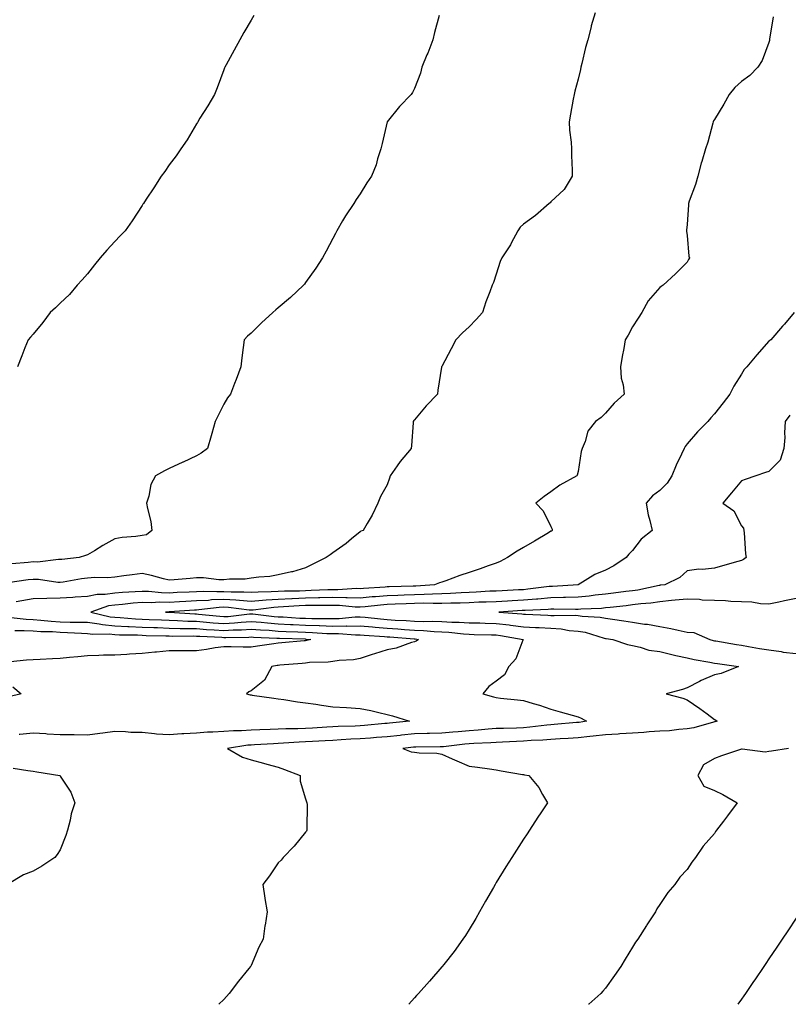
# Model space of a CAD drawing. Units: inches. Extents: x 1031843 to 1034483, y 7319018 to 7321658.
# Drawn here: x 1033923 to 1034205, y 7319018 to 7319379 of the extents above; entities that cross this region are included whole.
import ezdxf

# ---------------------------------------------------------------- set-up
doc = ezdxf.new("R2010")
doc.units = ezdxf.units.IN
doc.header["$MEASUREMENT"] = 0
doc.layers.add('Contour_10317319', color=7, linetype='Continuous', true_color=0x1c864b)

msp = doc.modelspace()

# ---------------------------------------------------------------- linework, layer by layer
at = {"layer": 'Contour_10317319'}
for points in [[(1034134.3, 7319381.92, 3174), (1034132.87, 7319377.1, 3174), (1034132.8, 7319376.67, 3174), (1034131.64, 7319371.92, 3174), (1034130.8, 7319369.16, 3174), (1034129.44, 7319363.31, 3174), (1034129.07, 7319361.92, 3174), (1034128.93, 7319361.05, 3174), (1034128.05, 7319357.54, 3174), (1034126.8, 7319353.17, 3174), (1034126.6, 7319351.92, 3174), (1034126.27, 7319350.14, 3174), (1034125.24, 7319344.73, 3174), (1034124.73, 7319341.92, 3174), (1034124.89, 7319338.75, 3174), (1034125.53, 7319334.45, 3174), (1034125.65, 7319331.92, 3174), (1034125.65, 7319329.51, 3174), (1034125.82, 7319324.14, 3174), (1034125.82, 7319321.92, 3174), (1034122.91, 7319317.05, 3174), (1034118.05, 7319312.5, 3174), (1034117.76, 7319312.2, 3174), (1034117.46, 7319311.92, 3174), (1034112.42, 7319307.55, 3174), (1034108.05, 7319304.36, 3174), (1034106.8, 7319303.17, 3174), (1034105.94, 7319301.92, 3174), (1034103.48, 7319297.34, 3174), (1034103.19, 7319296.78, 3174), (1034100.06, 7319291.92, 3174), (1034099.42, 7319290.56, 3174), (1034098.05, 7319285.97, 3174), (1034097.03, 7319282.93, 3174), (1034096.47, 7319281.92, 3174), (1034095.61, 7319279.47, 3174), (1034094.16, 7319275.81, 3174), (1034092.95, 7319271.92, 3174), (1034090.63, 7319269.34, 3174), (1034088.05, 7319266.64, 3174), (1034085.59, 7319264.37, 3174), (1034083.17, 7319261.92, 3174), (1034081.47, 7319258.5, 3174), (1034078.05, 7319252.11, 3174), (1034077.99, 7319251.99, 3174), (1034077.93, 7319251.92, 3174), (1034077.91, 7319251.79, 3174), (1034076.6, 7319243.36, 3174), (1034076.41, 7319241.92, 3174), (1034072.27, 7319237.7, 3174), (1034068.05, 7319232.53, 3174), (1034067.76, 7319232.2, 3174), (1034067.56, 7319231.92, 3174), (1034067.5, 7319231.37, 3174), (1034066.9, 7319223.08, 3174), (1034066.76, 7319221.92, 3174), (1034062.82, 7319217.16, 3174), (1034061.7, 7319215.57, 3174), (1034059.07, 7319211.92, 3174), (1034058.87, 7319211.1, 3174), (1034058.05, 7319208.69, 3174), (1034055.55, 7319204.41, 3174), (1034054.51, 7319201.92, 3174), (1034052.44, 7319197.53, 3174), (1034050.61, 7319194.48, 3174), (1034049.16, 7319191.92, 3174), (1034048.32, 7319191.66, 3174), (1034048.05, 7319191.44, 3174), (1034044.91, 7319188.78, 3174), (1034042.91, 7319187.06, 3174), (1034038.05, 7319183.64, 3174), (1034037.07, 7319182.91, 3174), (1034035.65, 7319181.92, 3174), (1034030.53, 7319179.43, 3174), (1034028.05, 7319178.14, 3174), (1034023.21, 7319176.76, 3174), (1034022.84, 7319176.71, 3174), (1034018.05, 7319175.63, 3174), (1034014.94, 7319175.02, 3174), (1034010.9, 7319174.78, 3174), (1034008.05, 7319174.34, 3174), (1034005.92, 7319174.05, 3174), (1034000.12, 7319174, 3174), (1033998.05, 7319173.78, 3174), (1033996.21, 7319173.76, 3174), (1033990.63, 7319174.5, 3174), (1033988.05, 7319174.48, 3174), (1033985.65, 7319174.32, 3174), (1033979.87, 7319173.74, 3174), (1033978.05, 7319173.6, 3174), (1033975.88, 7319174.1, 3174), (1033971.53, 7319175.4, 3174), (1033968.05, 7319176.05, 3174), (1033964.38, 7319175.6, 3174), (1033961.35, 7319175.21, 3174), (1033958.05, 7319174.81, 3174), (1033955.45, 7319174.52, 3174), (1033950.75, 7319174.61, 3174), (1033948.05, 7319174.38, 3174), (1033945.88, 7319174.09, 3174), (1033939.07, 7319172.93, 3174), (1033938.05, 7319172.79, 3174), (1033937.17, 7319172.81, 3174), (1033930.04, 7319173.91, 3174), (1033928.05, 7319173.94, 3174), (1033926.23, 7319173.74, 3174), (1033918.77, 7319172.64, 3174)], [(1034077.07, 7319380.95, 3173), (1034075.34, 7319374.63, 3173), (1034074.75, 7319371.92, 3173), (1034072.87, 7319367.1, 3173), (1034072.58, 7319366.45, 3173), (1034070.67, 7319361.92, 3173), (1034070.24, 7319359.73, 3173), (1034068.05, 7319354.11, 3173), (1034067.35, 7319352.63, 3173), (1034066.78, 7319351.92, 3173), (1034062.46, 7319347.5, 3173), (1034058.05, 7319341.92, 3173), (1034056.12, 7319333.86, 3173), (1034055.63, 7319331.92, 3173), (1034054.48, 7319328.34, 3173), (1034053.91, 7319326.05, 3173), (1034052.23, 7319321.92, 3173), (1034050.53, 7319319.44, 3173), (1034048.05, 7319315.5, 3173), (1034046.66, 7319313.32, 3173), (1034045.73, 7319311.92, 3173), (1034042.66, 7319307.32, 3173), (1034041.64, 7319305.52, 3173), (1034039.53, 7319301.92, 3173), (1034039.03, 7319300.94, 3173), (1034038.05, 7319299.04, 3173), (1034035.59, 7319294.39, 3173), (1034034.26, 7319291.92, 3173), (1034031.8, 7319288.18, 3173), (1034028.05, 7319282.92, 3173), (1034027.62, 7319282.34, 3173), (1034027.29, 7319281.92, 3173), (1034022.54, 7319277.43, 3173), (1034018.05, 7319273.55, 3173), (1034017.15, 7319272.81, 3173), (1034015.98, 7319271.92, 3173), (1034011.88, 7319268.09, 3173), (1034008.05, 7319264.31, 3173), (1034006.8, 7319263.17, 3173), (1034005.49, 7319261.92, 3173), (1034005.2, 7319259.07, 3173), (1034004.67, 7319255.29, 3173), (1034004.34, 7319251.92, 3173), (1034002.62, 7319247.34, 3173), (1034002.01, 7319245.89, 3173), (1034000.45, 7319241.92, 3173), (1033999.36, 7319240.61, 3173), (1033998.05, 7319238.27, 3173), (1033995.92, 7319234.05, 3173), (1033994.85, 7319231.92, 3173), (1033993.62, 7319227.49, 3173), (1033993.38, 7319226.59, 3173), (1033992.03, 7319221.92, 3173), (1033989.75, 7319220.21, 3173), (1033988.05, 7319219.26, 3173), (1033983.13, 7319217, 3173), (1033983.01, 7319216.95, 3173), (1033978.05, 7319214.6, 3173), (1033976.23, 7319213.74, 3173), (1033973.03, 7319211.92, 3173), (1033971.21, 7319208.76, 3173), (1033970.55, 7319204.43, 3173), (1033969.73, 7319201.92, 3173), (1033970.04, 7319199.92, 3173), (1033971.25, 7319195.13, 3173), (1033971.68, 7319191.92, 3173), (1033969.67, 7319190.29, 3173), (1033968.05, 7319190.04, 3173), (1033965.82, 7319189.69, 3173), (1033960.69, 7319189.27, 3173), (1033958.05, 7319188.78, 3173), (1033953.62, 7319186.35, 3173), (1033950.57, 7319184.43, 3173), (1033948.05, 7319182.91, 3173), (1033947.27, 7319182.7, 3173), (1033945, 7319181.92, 3173), (1033938.67, 7319181.3, 3173), (1033938.05, 7319181.21, 3173), (1033937.35, 7319181.22, 3173), (1033929.65, 7319180.31, 3173), (1033928.05, 7319180.34, 3173), (1033926.27, 7319180.14, 3173), (1033920.32, 7319179.66, 3173)], [(1034009.03, 7319380.95, 3172), (1034008.05, 7319379.21, 3172), (1034005.37, 7319374.6, 3172), (1034003.97, 7319371.92, 3172), (1034001.84, 7319368.12, 3172), (1033998.97, 7319362.83, 3172), (1033998.46, 7319361.92, 3172), (1033998.34, 7319361.63, 3172), (1033998.05, 7319360.9, 3172), (1033995.63, 7319354.34, 3172), (1033994.65, 7319351.92, 3172), (1033992.23, 7319347.74, 3172), (1033989.28, 7319343.16, 3172), (1033988.52, 7319341.92, 3172), (1033988.34, 7319341.62, 3172), (1033988.05, 7319341.1, 3172), (1033984.65, 7319335.31, 3172), (1033982.27, 7319331.92, 3172), (1033980.53, 7319329.44, 3172), (1033978.05, 7319326.05, 3172), (1033976.37, 7319323.6, 3172), (1033975.1, 7319321.92, 3172), (1033972.33, 7319317.64, 3172), (1033969.55, 7319313.43, 3172), (1033968.58, 7319311.92, 3172), (1033968.34, 7319311.62, 3172), (1033968.05, 7319311.21, 3172), (1033964.38, 7319305.59, 3172), (1033961.82, 7319301.92, 3172), (1033959.96, 7319300, 3172), (1033958.05, 7319297.94, 3172), (1033955.16, 7319294.81, 3172), (1033952.62, 7319291.92, 3172), (1033950.61, 7319289.37, 3172), (1033948.05, 7319286.12, 3172), (1033946.08, 7319283.88, 3172), (1033944.28, 7319281.92, 3172), (1033941.43, 7319278.54, 3172), (1033938.05, 7319275.26, 3172), (1033936.33, 7319273.64, 3172), (1033934.34, 7319271.92, 3172), (1033931.7, 7319268.26, 3172), (1033928.05, 7319263.99, 3172), (1033927.09, 7319262.88, 3172), (1033926.23, 7319261.92, 3172), (1033925.06, 7319258.94, 3172), (1033923.97, 7319256, 3172), (1033922.35, 7319251.92, 3172)], [(1034199.59, 7319380.38, 3175), (1034198.32, 7319372.2, 3175), (1034198.28, 7319371.92, 3175), (1034198.26, 7319371.71, 3175), (1034198.05, 7319370.95, 3175), (1034195.65, 7319364.33, 3175), (1034193.99, 7319361.92, 3175), (1034191.06, 7319358.92, 3175), (1034188.05, 7319356.62, 3175), (1034185.57, 7319354.41, 3175), (1034183.5, 7319351.92, 3175), (1034181.59, 7319348.39, 3175), (1034178.05, 7319342.69, 3175), (1034177.76, 7319342.21, 3175), (1034177.62, 7319341.92, 3175), (1034177.44, 7319341.32, 3175), (1034175.61, 7319334.36, 3175), (1034174.85, 7319331.92, 3175), (1034173.4, 7319327.27, 3175), (1034173.21, 7319326.75, 3175), (1034171.94, 7319321.92, 3175), (1034171.12, 7319318.86, 3175), (1034168.87, 7319312.74, 3175), (1034168.62, 7319311.92, 3175), (1034168.54, 7319311.42, 3175), (1034168.05, 7319304.21, 3175), (1034167.89, 7319302.07, 3175), (1034167.82, 7319301.92, 3175), (1034167.82, 7319301.69, 3175), (1034168.05, 7319300.12, 3175), (1034168.75, 7319292.61, 3175), (1034168.91, 7319291.92, 3175), (1034168.62, 7319291.35, 3175), (1034168.05, 7319290.37, 3175), (1034163.85, 7319286.12, 3175), (1034159.28, 7319281.92, 3175), (1034158.54, 7319281.44, 3175), (1034158.05, 7319281.07, 3175), (1034153.73, 7319276.23, 3175), (1034151.41, 7319271.92, 3175), (1034150.1, 7319269.86, 3175), (1034148.05, 7319266.64, 3175), (1034146.41, 7319263.57, 3175), (1034145.35, 7319261.92, 3175), (1034144.79, 7319258.66, 3175), (1034144.18, 7319255.79, 3175), (1034143.56, 7319251.92, 3175), (1034143.91, 7319247.78, 3175), (1034144.59, 7319245.39, 3175), (1034145.02, 7319241.92, 3175), (1034141.31, 7319238.65, 3175), (1034138.05, 7319234.95, 3175), (1034136.57, 7319233.39, 3175), (1034134.44, 7319231.92, 3175), (1034131.64, 7319228.33, 3175), (1034130.71, 7319224.58, 3175), (1034129.59, 7319221.92, 3175), (1034129.14, 7319220.83, 3175), (1034128.05, 7319213.53, 3175), (1034127.72, 7319212.24, 3175), (1034127.58, 7319211.92, 3175), (1034121.41, 7319208.57, 3175), (1034118.05, 7319206.08, 3175), (1034115.65, 7319204.32, 3175), (1034112.58, 7319201.92, 3175), (1034115.22, 7319199.09, 3175), (1034118.05, 7319193.3, 3175), (1034118.48, 7319192.36, 3175), (1034118.6, 7319191.92, 3175), (1034118.26, 7319191.7, 3175), (1034118.05, 7319191.59, 3175), (1034117.23, 7319191.09, 3175), (1034112.01, 7319187.96, 3175), (1034108.05, 7319185.59, 3175), (1034105.65, 7319184.32, 3175), (1034102.15, 7319181.92, 3175), (1034099.51, 7319180.46, 3175), (1034098.05, 7319179.94, 3175), (1034095.02, 7319178.88, 3175), (1034092.15, 7319177.81, 3175), (1034088.05, 7319176.5, 3175), (1034084.63, 7319175.34, 3175), (1034079.55, 7319173.43, 3175), (1034078.05, 7319172.89, 3175), (1034077.25, 7319172.72, 3175), (1034075.41, 7319171.92, 3175), (1034068.5, 7319171.46, 3175), (1034068.05, 7319171.46, 3175), (1034067.56, 7319171.44, 3175), (1034058.75, 7319171.21, 3175), (1034058.05, 7319171.19, 3175), (1034057.25, 7319171.12, 3175), (1034049.34, 7319170.63, 3175), (1034048.05, 7319170.51, 3175), (1034046.68, 7319170.55, 3175), (1034039.83, 7319170.14, 3175), (1034038.05, 7319170.17, 3175), (1034036.27, 7319170.13, 3175), (1034030.16, 7319169.82, 3175), (1034028.05, 7319169.77, 3175), (1034025.8, 7319169.68, 3175), (1034020.37, 7319169.6, 3175), (1034018.05, 7319169.5, 3175), (1034015.45, 7319169.33, 3175), (1034010.69, 7319169.29, 3175), (1034008.05, 7319169.09, 3175), (1034005.41, 7319169.28, 3175), (1034000.71, 7319169.27, 3175), (1033998.05, 7319169.43, 3175), (1033995.45, 7319169.32, 3175), (1033990.49, 7319169.48, 3175), (1033988.05, 7319169.36, 3175), (1033985.35, 7319169.22, 3175), (1033980.88, 7319169.09, 3175), (1033978.05, 7319168.94, 3175), (1033975.14, 7319169, 3175), (1033970.47, 7319169.49, 3175), (1033968.05, 7319169.55, 3175), (1033965.47, 7319169.34, 3175), (1033960.88, 7319169.09, 3175), (1033958.05, 7319168.85, 3175), (1033954.48, 7319168.34, 3175), (1033951.6, 7319168.37, 3175), (1033948.05, 7319167.64, 3175), (1033943.5, 7319167.38, 3175), (1033942.7, 7319167.28, 3175), (1033938.05, 7319167.04, 3175), (1033933.05, 7319166.92, 3175), (1033928.05, 7319166.75, 3175), (1033923.93, 7319166.05, 3175), (1033921.82, 7319165.69, 3175)], [(1034207.35, 7319271.92, 3176), (1034203.75, 7319267.62, 3176), (1034203.11, 7319266.86, 3176), (1034198.73, 7319261.92, 3176), (1034198.36, 7319261.62, 3176), (1034198.05, 7319261.32, 3176), (1034193.6, 7319256.38, 3176), (1034189.94, 7319251.92, 3176), (1034189.03, 7319250.94, 3176), (1034188.05, 7319249.29, 3176), (1034185.16, 7319244.81, 3176), (1034183.73, 7319241.92, 3176), (1034181.29, 7319238.68, 3176), (1034178.05, 7319234.65, 3176), (1034176.72, 7319233.26, 3176), (1034175.63, 7319231.92, 3176), (1034171.86, 7319228.12, 3176), (1034168.05, 7319223.66, 3176), (1034167.29, 7319222.69, 3176), (1034166.94, 7319221.92, 3176), (1034166.02, 7319219.88, 3176), (1034164.09, 7319215.89, 3176), (1034162.42, 7319211.92, 3176), (1034160.71, 7319209.25, 3176), (1034158.05, 7319206.59, 3176), (1034155.41, 7319204.55, 3176), (1034153.07, 7319201.92, 3176), (1034153.73, 7319197.6, 3176), (1034154.42, 7319195.55, 3176), (1034155.2, 7319191.92, 3176), (1034151.25, 7319188.71, 3176), (1034148.05, 7319184.6, 3176), (1034146.72, 7319183.25, 3176), (1034145.71, 7319181.92, 3176), (1034141.12, 7319178.86, 3176), (1034138.05, 7319177.34, 3176), (1034134.2, 7319175.77, 3176), (1034128.07, 7319171.92, 3176), (1034128.05, 7319171.92, 3176), (1034118.62, 7319171.36, 3176), (1034118.05, 7319171.35, 3176), (1034117.42, 7319171.3, 3176), (1034109.67, 7319170.3, 3176), (1034108.05, 7319170.17, 3176), (1034106.19, 7319170.07, 3176), (1034100.18, 7319169.79, 3176), (1034098.05, 7319169.67, 3176), (1034095.69, 7319169.57, 3176), (1034090.71, 7319169.26, 3176), (1034088.05, 7319169.15, 3176), (1034085.16, 7319169.02, 3176), (1034081.25, 7319168.73, 3176), (1034078.05, 7319168.59, 3176), (1034074.67, 7319168.54, 3176), (1034071.62, 7319168.34, 3176), (1034068.05, 7319168.29, 3176), (1034064.28, 7319168.15, 3176), (1034061.88, 7319168.09, 3176), (1034058.05, 7319167.94, 3176), (1034053.69, 7319167.57, 3176), (1034052.48, 7319167.5, 3176), (1034048.05, 7319167.1, 3176), (1034043.34, 7319167.22, 3176), (1034042.78, 7319167.18, 3176), (1034038.05, 7319167.29, 3176), (1034033.3, 7319167.18, 3176), (1034032.82, 7319167.15, 3176), (1034028.05, 7319167.05, 3176), (1034023.13, 7319166.85, 3176), (1034022.97, 7319166.84, 3176), (1034018.05, 7319166.62, 3176), (1034013.64, 7319166.33, 3176), (1034012.29, 7319166.15, 3176), (1034008.05, 7319165.84, 3176), (1034003.83, 7319166.14, 3176), (1034002.44, 7319166.32, 3176), (1033998.05, 7319166.59, 3176), (1033993.58, 7319166.4, 3176), (1033992.39, 7319166.25, 3176), (1033988.05, 7319166.03, 3176), (1033984.14, 7319165.84, 3176), (1033981.8, 7319165.67, 3176), (1033978.05, 7319165.47, 3176), (1033974.44, 7319165.54, 3176), (1033971.49, 7319165.36, 3176), (1033968.05, 7319165.45, 3176), (1033964.79, 7319165.19, 3176), (1033960.88, 7319164.76, 3176), (1033958.05, 7319164.52, 3176), (1033955.78, 7319164.19, 3176), (1033949.24, 7319161.92, 3176), (1033956.33, 7319160.21, 3176), (1033958.05, 7319160.03, 3176), (1033960.04, 7319159.94, 3176), (1033965.63, 7319159.49, 3176), (1033968.05, 7319159.38, 3176), (1033970.69, 7319159.28, 3176), (1033975.2, 7319159.07, 3176), (1033978.05, 7319158.97, 3176), (1033981.1, 7319158.88, 3176), (1033984.79, 7319158.66, 3176), (1033988.05, 7319158.58, 3176), (1033991.68, 7319158.29, 3176), (1033994.14, 7319158.02, 3176), (1033998.05, 7319157.73, 3176), (1034002, 7319157.97, 3176), (1034004.38, 7319158.25, 3176), (1034008.05, 7319158.5, 3176), (1034011.78, 7319158.2, 3176), (1034014.07, 7319157.94, 3176), (1034018.05, 7319157.63, 3176), (1034022.56, 7319157.41, 3176), (1034023.48, 7319157.35, 3176), (1034028.05, 7319157.13, 3176), (1034032.99, 7319156.97, 3176), (1034033.11, 7319156.97, 3176), (1034038.05, 7319156.79, 3176), (1034042.97, 7319156.84, 3176), (1034043.15, 7319156.82, 3176), (1034048.05, 7319156.88, 3176), (1034052.6, 7319156.48, 3176), (1034053.56, 7319156.42, 3176), (1034058.05, 7319156.04, 3176), (1034061.92, 7319155.79, 3176), (1034064.38, 7319155.59, 3176), (1034068.05, 7319155.35, 3176), (1034071.35, 7319155.23, 3176), (1034075.18, 7319154.79, 3176), (1034078.05, 7319154.67, 3176), (1034080.65, 7319154.52, 3176), (1034086.04, 7319153.94, 3176), (1034088.05, 7319153.82, 3176), (1034089.91, 7319153.77, 3176), (1034096.33, 7319153.63, 3176), (1034098.05, 7319153.59, 3176), (1034099.53, 7319153.41, 3176), (1034107.89, 7319151.92, 3176), (1034107.72, 7319151.59, 3176), (1034105.24, 7319144.74, 3176), (1034102.58, 7319141.92, 3176), (1034101.06, 7319138.91, 3176), (1034098.05, 7319136.54, 3176), (1034095.34, 7319134.63, 3176), (1034093.05, 7319131.92, 3176), (1034097, 7319130.88, 3176), (1034098.05, 7319130.54, 3176), (1034099.57, 7319130.4, 3176), (1034105.82, 7319129.69, 3176), (1034108.05, 7319129.49, 3176), (1034111.59, 7319128.38, 3176), (1034113.89, 7319127.76, 3176), (1034118.05, 7319126.27, 3176), (1034121.47, 7319125.33, 3176), (1034125.86, 7319124.11, 3176), (1034128.05, 7319123.51, 3176), (1034129.16, 7319123.04, 3176), (1034131.14, 7319121.92, 3176), (1034128.5, 7319121.47, 3176), (1034128.05, 7319121.41, 3176), (1034127.5, 7319121.37, 3176), (1034119.3, 7319120.66, 3176), (1034118.05, 7319120.58, 3176), (1034116.59, 7319120.46, 3176), (1034110.32, 7319119.65, 3176), (1034108.05, 7319119.48, 3176), (1034105.51, 7319119.39, 3176), (1034100.69, 7319119.28, 3176), (1034098.05, 7319119.19, 3176), (1034095.08, 7319118.96, 3176), (1034091.41, 7319118.56, 3176), (1034088.05, 7319118.32, 3176), (1034084.1, 7319117.98, 3176), (1034082.11, 7319117.86, 3176), (1034078.05, 7319117.49, 3176), (1034073.52, 7319117.39, 3176), (1034072.62, 7319117.35, 3176), (1034068.05, 7319117.25, 3176), (1034063.23, 7319116.74, 3176), (1034062.82, 7319116.69, 3176), (1034058.05, 7319116.18, 3176), (1034054.1, 7319115.87, 3176), (1034051.84, 7319115.71, 3176), (1034048.05, 7319115.41, 3176), (1034044.71, 7319115.26, 3176), (1034041.16, 7319115.03, 3176), (1034038.05, 7319114.87, 3176), (1034035.26, 7319114.72, 3176), (1034030.61, 7319114.47, 3176), (1034028.05, 7319114.33, 3176), (1034025.73, 7319114.24, 3176), (1034019.92, 7319113.8, 3176), (1034018.05, 7319113.72, 3176), (1034016.33, 7319113.64, 3176), (1034009.34, 7319113.22, 3176), (1034008.05, 7319113.16, 3176), (1034006.9, 7319113.08, 3176), (1033999.36, 7319111.92, 3176), (1034004.87, 7319108.75, 3176), (1034008.05, 7319107.67, 3176), (1034012.64, 7319106.52, 3176), (1034013.79, 7319106.18, 3176), (1034018.05, 7319105.03, 3176), (1034020.35, 7319104.22, 3176), (1034026.02, 7319101.92, 3176), (1034026.06, 7319099.93, 3176), (1034028.05, 7319093.45, 3176), (1034028.44, 7319092.31, 3176), (1034028.56, 7319091.92, 3176), (1034028.58, 7319091.39, 3176), (1034028.5, 7319082.37, 3176), (1034028.52, 7319081.92, 3176), (1034028.36, 7319081.6, 3176), (1034028.05, 7319081.14, 3176), (1034023.89, 7319076.08, 3176), (1034019.89, 7319071.92, 3176), (1034019.05, 7319070.92, 3176), (1034018.05, 7319069.91, 3176), (1034014.77, 7319065.19, 3176), (1034012.35, 7319061.92, 3176), (1034013.13, 7319057, 3176), (1034013.15, 7319056.82, 3176), (1034013.93, 7319051.92, 3176), (1034013.19, 7319047.05, 3176), (1034013.13, 7319046.84, 3176), (1034012.48, 7319041.92, 3176), (1034010.96, 7319039.01, 3176), (1034008.05, 7319032.28, 3176), (1034007.93, 7319032.03, 3176), (1034007.89, 7319031.92, 3176), (1034007.29, 7319031.16, 3176), (1034003.5, 7319026.47, 3176), (1034000.04, 7319021.92, 3176), (1033999.09, 7319020.89, 3176), (1033998.05, 7319019.81, 3176), (1033996.24, 7319018, 3176)], [(1034205.71, 7319234.26, 3177), (1034204.1, 7319231.92, 3177), (1034203.79, 7319227.67, 3177), (1034203.97, 7319226.01, 3177), (1034203.54, 7319221.92, 3177), (1034202.23, 7319217.73, 3177), (1034198.05, 7319213.58, 3177), (1034196.8, 7319213.17, 3177), (1034193.23, 7319211.92, 3177), (1034189.4, 7319210.58, 3177), (1034188.05, 7319210.06, 3177), (1034184.3, 7319205.67, 3177), (1034181.16, 7319201.92, 3177), (1034185.26, 7319199.12, 3177), (1034188.05, 7319193.62, 3177), (1034188.81, 7319192.69, 3177), (1034188.89, 7319191.92, 3177), (1034188.99, 7319190.98, 3177), (1034189.48, 7319183.35, 3177), (1034189.67, 7319181.92, 3177), (1034188.71, 7319181.26, 3177), (1034188.05, 7319180.93, 3177), (1034186.64, 7319180.52, 3177), (1034181, 7319178.97, 3177), (1034178.05, 7319178.06, 3177), (1034173.73, 7319177.61, 3177), (1034172.31, 7319177.66, 3177), (1034168.05, 7319177.07, 3177), (1034165.35, 7319174.62, 3177), (1034159.89, 7319171.92, 3177), (1034158.21, 7319171.77, 3177), (1034158.05, 7319171.75, 3177), (1034157.85, 7319171.72, 3177), (1034149.96, 7319170.01, 3177), (1034148.05, 7319169.75, 3177), (1034145.59, 7319169.46, 3177), (1034141.08, 7319168.9, 3177), (1034138.05, 7319168.55, 3177), (1034134.26, 7319168.14, 3177), (1034132.17, 7319167.8, 3177), (1034128.05, 7319167.39, 3177), (1034123.42, 7319167.29, 3177), (1034122.72, 7319167.25, 3177), (1034118.05, 7319167.15, 3177), (1034113.23, 7319166.73, 3177), (1034112.85, 7319166.72, 3177), (1034108.05, 7319166.34, 3177), (1034103.87, 7319166.1, 3177), (1034102.13, 7319165.99, 3177), (1034098.05, 7319165.76, 3177), (1034094.36, 7319165.6, 3177), (1034091.66, 7319165.54, 3177), (1034088.05, 7319165.39, 3177), (1034084.73, 7319165.25, 3177), (1034081.35, 7319165.22, 3177), (1034078.05, 7319165.09, 3177), (1034074.92, 7319165.04, 3177), (1034071.29, 7319165.17, 3177), (1034068.05, 7319165.12, 3177), (1034064.96, 7319165.01, 3177), (1034060.94, 7319164.81, 3177), (1034058.05, 7319164.7, 3177), (1034055.49, 7319164.48, 3177), (1034049.98, 7319163.86, 3177), (1034048.05, 7319163.69, 3177), (1034046.23, 7319163.74, 3177), (1034040.47, 7319164.34, 3177), (1034038.05, 7319164.4, 3177), (1034035.63, 7319164.34, 3177), (1034030.51, 7319164.39, 3177), (1034028.05, 7319164.34, 3177), (1034025.73, 7319164.24, 3177), (1034019.94, 7319163.82, 3177), (1034018.05, 7319163.73, 3177), (1034016.35, 7319163.62, 3177), (1034008.77, 7319162.64, 3177), (1034008.05, 7319162.59, 3177), (1034007.33, 7319162.64, 3177), (1033999.77, 7319163.64, 3177), (1033998.05, 7319163.75, 3177), (1033996.29, 7319163.67, 3177), (1033988.87, 7319162.75, 3177), (1033988.05, 7319162.7, 3177), (1033987.31, 7319162.66, 3177), (1033978.13, 7319162, 3177), (1033978.05, 7319161.99, 3177), (1033977.97, 7319162, 3177), (1033976.7, 7319161.92, 3177), (1033977.99, 7319161.86, 3177), (1033978.05, 7319161.86, 3177), (1033978.11, 7319161.86, 3177), (1033987.42, 7319161.3, 3177), (1033988.05, 7319161.29, 3177), (1033988.73, 7319161.23, 3177), (1033996.53, 7319160.39, 3177), (1033998.05, 7319160.28, 3177), (1033999.59, 7319160.38, 3177), (1034007.42, 7319161.3, 3177), (1034008.05, 7319161.33, 3177), (1034008.69, 7319161.29, 3177), (1034016.51, 7319160.38, 3177), (1034018.05, 7319160.26, 3177), (1034019.79, 7319160.18, 3177), (1034025.9, 7319159.77, 3177), (1034028.05, 7319159.67, 3177), (1034030.37, 7319159.59, 3177), (1034035.76, 7319159.63, 3177), (1034038.05, 7319159.55, 3177), (1034040.39, 7319159.58, 3177), (1034046.31, 7319160.18, 3177), (1034048.05, 7319160.2, 3177), (1034049.94, 7319160.03, 3177), (1034055.55, 7319159.42, 3177), (1034058.05, 7319159.21, 3177), (1034060.94, 7319159.02, 3177), (1034064.96, 7319158.82, 3177), (1034068.05, 7319158.62, 3177), (1034071.47, 7319158.5, 3177), (1034074.75, 7319158.62, 3177), (1034078.05, 7319158.48, 3177), (1034081.68, 7319158.28, 3177), (1034084.4, 7319158.26, 3177), (1034088.05, 7319158.03, 3177), (1034092.03, 7319157.94, 3177), (1034094.01, 7319157.89, 3177), (1034098.05, 7319157.79, 3177), (1034102.74, 7319157.22, 3177), (1034103.3, 7319157.18, 3177), (1034108.05, 7319156.55, 3177), (1034112.46, 7319156.33, 3177), (1034113.71, 7319156.26, 3177), (1034118.05, 7319156.04, 3177), (1034121.88, 7319155.75, 3177), (1034124.73, 7319155.24, 3177), (1034128.05, 7319154.94, 3177), (1034130.65, 7319154.52, 3177), (1034137.58, 7319152.39, 3177), (1034138.05, 7319152.3, 3177), (1034138.38, 7319152.25, 3177), (1034140.78, 7319151.92, 3177), (1034146.16, 7319150.03, 3177), (1034148.05, 7319149.63, 3177), (1034150.86, 7319149.1, 3177), (1034154.05, 7319147.92, 3177), (1034158.05, 7319147.44, 3177), (1034162.46, 7319146.32, 3177), (1034163.91, 7319146.06, 3177), (1034168.05, 7319145.12, 3177), (1034170.61, 7319144.49, 3177), (1034176.37, 7319143.59, 3177), (1034178.05, 7319143.23, 3177), (1034179.18, 7319143.05, 3177), (1034186.9, 7319141.92, 3177), (1034180.57, 7319139.4, 3177), (1034178.05, 7319138.88, 3177), (1034173.17, 7319136.81, 3177), (1034172.66, 7319136.52, 3177), (1034168.05, 7319134.15, 3177), (1034166.41, 7319133.57, 3177), (1034160.41, 7319131.92, 3177), (1034166.45, 7319130.31, 3177), (1034168.05, 7319129.76, 3177), (1034172.76, 7319126.62, 3177), (1034175.39, 7319124.58, 3177), (1034178.05, 7319122.55, 3177), (1034178.52, 7319122.39, 3177), (1034179.07, 7319121.92, 3177), (1034178.28, 7319121.69, 3177), (1034178.05, 7319121.65, 3177), (1034177.72, 7319121.58, 3177), (1034170.57, 7319119.41, 3177), (1034168.05, 7319119.04, 3177), (1034165.02, 7319118.89, 3177), (1034161.55, 7319118.41, 3177), (1034158.05, 7319118.27, 3177), (1034154.12, 7319117.98, 3177), (1034152.17, 7319117.81, 3177), (1034148.05, 7319117.52, 3177), (1034143.36, 7319117.23, 3177), (1034142.78, 7319117.19, 3177), (1034138.05, 7319116.91, 3177), (1034133.62, 7319116.35, 3177), (1034132.41, 7319116.27, 3177), (1034128.05, 7319115.78, 3177), (1034124.46, 7319115.52, 3177), (1034121.51, 7319115.37, 3177), (1034118.05, 7319115.14, 3177), (1034115.08, 7319114.89, 3177), (1034110.88, 7319114.76, 3177), (1034108.05, 7319114.54, 3177), (1034105.51, 7319114.45, 3177), (1034100.32, 7319114.18, 3177), (1034098.05, 7319114.1, 3177), (1034096.04, 7319113.94, 3177), (1034089.83, 7319113.69, 3177), (1034088.05, 7319113.56, 3177), (1034086.55, 7319113.43, 3177), (1034078.66, 7319112.53, 3177), (1034078.05, 7319112.47, 3177), (1034077.5, 7319112.46, 3177), (1034068.54, 7319112.4, 3177), (1034068.05, 7319112.39, 3177), (1034067.62, 7319112.34, 3177), (1034063.77, 7319111.92, 3177), (1034066.84, 7319110.71, 3177), (1034068.05, 7319110.49, 3177), (1034069.71, 7319110.26, 3177), (1034076.25, 7319110.12, 3177), (1034078.05, 7319109.79, 3177), (1034081.88, 7319108.09, 3177), (1034083.5, 7319107.36, 3177), (1034088.05, 7319105.4, 3177), (1034091.1, 7319104.97, 3177), (1034095.55, 7319104.41, 3177), (1034098.05, 7319104.07, 3177), (1034099.87, 7319103.74, 3177), (1034107.62, 7319102.35, 3177), (1034108.05, 7319102.28, 3177), (1034108.36, 7319102.23, 3177), (1034110.02, 7319101.92, 3177), (1034113.66, 7319097.52, 3177), (1034114.98, 7319094.99, 3177), (1034116.8, 7319091.92, 3177), (1034114.36, 7319088.23, 3177), (1034113.32, 7319086.65, 3177), (1034110.24, 7319081.92, 3177), (1034109.38, 7319080.6, 3177), (1034108.05, 7319078.56, 3177), (1034105.45, 7319074.52, 3177), (1034103.79, 7319071.92, 3177), (1034101.57, 7319068.4, 3177), (1034098.05, 7319062.73, 3177), (1034097.76, 7319062.22, 3177), (1034097.58, 7319061.92, 3177), (1034096.96, 7319060.83, 3177), (1034094.12, 7319055.85, 3177), (1034091.9, 7319051.92, 3177), (1034090.49, 7319049.49, 3177), (1034088.05, 7319045.46, 3177), (1034086.7, 7319043.27, 3177), (1034085.8, 7319041.92, 3177), (1034082.54, 7319037.44, 3177), (1034078.79, 7319032.66, 3177), (1034078.21, 7319031.92, 3177), (1034078.15, 7319031.83, 3177), (1034078.05, 7319031.72, 3177), (1034073.5, 7319026.47, 3177), (1034069.46, 7319021.92, 3177), (1034068.79, 7319021.18, 3177), (1034068.05, 7319020.38, 3177), (1034065.89, 7319018, 3177)], [(1034208.05, 7319166.92, 3178), (1034203.83, 7319166.13, 3178), (1034201.74, 7319165.61, 3178), (1034198.05, 7319164.85, 3178), (1034195, 7319164.96, 3178), (1034191.76, 7319165.63, 3178), (1034188.05, 7319165.72, 3178), (1034184.16, 7319165.81, 3178), (1034182.19, 7319166.06, 3178), (1034178.05, 7319166.14, 3178), (1034173.6, 7319166.38, 3178), (1034172.66, 7319166.52, 3178), (1034168.05, 7319166.72, 3178), (1034163.67, 7319166.3, 3178), (1034162.29, 7319166.16, 3178), (1034158.05, 7319165.74, 3178), (1034154.75, 7319165.23, 3178), (1034151.1, 7319164.96, 3178), (1034148.05, 7319164.55, 3178), (1034145.69, 7319164.28, 3178), (1034139.79, 7319163.66, 3178), (1034138.05, 7319163.46, 3178), (1034136.66, 7319163.31, 3178), (1034129.1, 7319162.97, 3178), (1034128.05, 7319162.87, 3178), (1034127.11, 7319162.85, 3178), (1034119.1, 7319162.98, 3178), (1034118.05, 7319162.96, 3178), (1034117.09, 7319162.88, 3178), (1034108.67, 7319162.55, 3178), (1034108.05, 7319162.5, 3178), (1034107.5, 7319162.47, 3178), (1034098.97, 7319161.92, 3178), (1034107.42, 7319161.3, 3178), (1034108.05, 7319161.21, 3178), (1034108.79, 7319161.18, 3178), (1034116.94, 7319160.81, 3178), (1034118.05, 7319160.75, 3178), (1034119.32, 7319160.66, 3178), (1034126.94, 7319160.81, 3178), (1034128.05, 7319160.7, 3178), (1034129.5, 7319160.47, 3178), (1034136.19, 7319160.07, 3178), (1034138.05, 7319159.68, 3178), (1034140.67, 7319159.31, 3178), (1034144.81, 7319158.69, 3178), (1034148.05, 7319158.23, 3178), (1034152.41, 7319157.57, 3178), (1034153.58, 7319157.45, 3178), (1034158.05, 7319156.7, 3178), (1034162.05, 7319155.93, 3178), (1034164.73, 7319155.25, 3178), (1034168.05, 7319154.54, 3178), (1034170.53, 7319154.4, 3178), (1034176.35, 7319151.92, 3178), (1034177.66, 7319151.52, 3178), (1034178.05, 7319151.44, 3178), (1034178.62, 7319151.34, 3178), (1034186.17, 7319150.05, 3178), (1034188.05, 7319149.75, 3178), (1034190.61, 7319149.36, 3178), (1034194.67, 7319148.54, 3178), (1034198.05, 7319148.08, 3178), (1034202.54, 7319147.43, 3178), (1034203.34, 7319147.21, 3178), (1034208.05, 7319146.71, 3178)], [(1033920.08, 7319159.9, 3175), (1033925.49, 7319159.36, 3175), (1033928.05, 7319159.24, 3175), (1033930.94, 7319159.03, 3175), (1033934.71, 7319158.58, 3175), (1033938.05, 7319158.36, 3175), (1033941.7, 7319158.26, 3175), (1033944.42, 7319158.29, 3175), (1033948.05, 7319158.19, 3175), (1033952.35, 7319157.62, 3175), (1033953.48, 7319157.35, 3175), (1033958.05, 7319156.88, 3175), (1033962.78, 7319156.65, 3175), (1033963.32, 7319156.64, 3175), (1033968.05, 7319156.43, 3175), (1033972.39, 7319156.27, 3175), (1033973.73, 7319156.23, 3175), (1033978.05, 7319156.07, 3175), (1033982.09, 7319155.96, 3175), (1033984.01, 7319155.97, 3175), (1033988.05, 7319155.87, 3175), (1033991.7, 7319155.58, 3175), (1033994.53, 7319155.44, 3175), (1033998.05, 7319155.18, 3175), (1034001.53, 7319155.39, 3175), (1034004.53, 7319155.43, 3175), (1034008.05, 7319155.67, 3175), (1034011.53, 7319155.39, 3175), (1034014.71, 7319155.25, 3175), (1034018.05, 7319155, 3175), (1034020.98, 7319154.85, 3175), (1034025.24, 7319154.73, 3175), (1034028.05, 7319154.6, 3175), (1034030.65, 7319154.51, 3175), (1034035.86, 7319154.11, 3175), (1034038.05, 7319154.03, 3175), (1034040.18, 7319154.05, 3175), (1034046.43, 7319153.54, 3175), (1034048.05, 7319153.56, 3175), (1034049.55, 7319153.42, 3175), (1034057.01, 7319152.96, 3175), (1034058.05, 7319152.87, 3175), (1034058.95, 7319152.81, 3175), (1034067.87, 7319152.09, 3175), (1034068.05, 7319152.08, 3175), (1034068.21, 7319152.08, 3175), (1034069.55, 7319151.92, 3175), (1034068.66, 7319151.32, 3175), (1034068.05, 7319151.07, 3175), (1034066.92, 7319150.78, 3175), (1034061.25, 7319148.71, 3175), (1034058.05, 7319148.1, 3175), (1034053.3, 7319146.68, 3175), (1034052.52, 7319146.38, 3175), (1034048.05, 7319144.88, 3175), (1034045.61, 7319144.37, 3175), (1034040.34, 7319144.21, 3175), (1034038.05, 7319143.86, 3175), (1034036.39, 7319143.58, 3175), (1034029.55, 7319143.43, 3175), (1034028.05, 7319143.23, 3175), (1034026.84, 7319143.13, 3175), (1034018.56, 7319142.43, 3175), (1034018.05, 7319142.39, 3175), (1034017.64, 7319142.32, 3175), (1034015.71, 7319141.92, 3175), (1034012.95, 7319137.02, 3175), (1034008.05, 7319133.1, 3175), (1034007.27, 7319132.7, 3175), (1034006.43, 7319131.92, 3175), (1034007.7, 7319131.56, 3175), (1034008.05, 7319131.52, 3175), (1034008.5, 7319131.47, 3175), (1034016.45, 7319130.31, 3175), (1034018.05, 7319130.12, 3175), (1034020.06, 7319129.91, 3175), (1034025.08, 7319128.96, 3175), (1034028.05, 7319128.7, 3175), (1034031.86, 7319128.1, 3175), (1034033.91, 7319127.78, 3175), (1034038.05, 7319127.14, 3175), (1034043.01, 7319126.89, 3175), (1034043.09, 7319126.88, 3175), (1034048.05, 7319126.61, 3175), (1034051.94, 7319125.81, 3175), (1034054.92, 7319125.05, 3175), (1034058.05, 7319124.35, 3175), (1034060, 7319123.87, 3175), (1034066.19, 7319121.92, 3175), (1034058.81, 7319121.15, 3175), (1034058.05, 7319121.07, 3175), (1034057.13, 7319121, 3175), (1034049.65, 7319120.32, 3175), (1034048.05, 7319120.19, 3175), (1034046.23, 7319120.1, 3175), (1034040.06, 7319119.9, 3175), (1034038.05, 7319119.81, 3175), (1034035.8, 7319119.68, 3175), (1034030.61, 7319119.37, 3175), (1034028.05, 7319119.22, 3175), (1034025.26, 7319119.12, 3175), (1034020.84, 7319119.12, 3175), (1034018.05, 7319119.01, 3175), (1034015, 7319118.87, 3175), (1034011.23, 7319118.74, 3175), (1034008.05, 7319118.59, 3175), (1034004.5, 7319118.37, 3175), (1034001.55, 7319118.42, 3175), (1033998.05, 7319118.16, 3175), (1033994.01, 7319117.89, 3175), (1033992.11, 7319117.86, 3175), (1033988.05, 7319117.55, 3175), (1033983.36, 7319117.23, 3175), (1033982.68, 7319117.29, 3175), (1033978.05, 7319116.86, 3175), (1033973.3, 7319117.17, 3175), (1033972.66, 7319117.3, 3175), (1033968.05, 7319117.7, 3175), (1033963.93, 7319117.79, 3175), (1033961.96, 7319118.02, 3175), (1033958.05, 7319118.13, 3175), (1033953.67, 7319117.55, 3175), (1033952.6, 7319117.37, 3175), (1033948.05, 7319116.81, 3175), (1033943.11, 7319116.86, 3175), (1033942.99, 7319116.86, 3175), (1033938.05, 7319116.91, 3175), (1033933.28, 7319117.14, 3175), (1033932.74, 7319117.23, 3175), (1033928.05, 7319117.52, 3175), (1033923.21, 7319117.07, 3175), (1033922.93, 7319117.04, 3175)], [(1033921.33, 7319155.2, 3174), (1033924.77, 7319155.2, 3174), (1033928.05, 7319155.05, 3174), (1033930.96, 7319154.84, 3174), (1033935.22, 7319154.76, 3174), (1033938.05, 7319154.58, 3174), (1033940.65, 7319154.51, 3174), (1033945.78, 7319154.19, 3174), (1033948.05, 7319154.13, 3174), (1033950, 7319153.87, 3174), (1033956.04, 7319153.94, 3174), (1033958.05, 7319153.73, 3174), (1033959.77, 7319153.64, 3174), (1033966.43, 7319153.55, 3174), (1033968.05, 7319153.47, 3174), (1033969.55, 7319153.41, 3174), (1033976.74, 7319153.23, 3174), (1033978.05, 7319153.18, 3174), (1033979.28, 7319153.15, 3174), (1033986.78, 7319153.19, 3174), (1033988.05, 7319153.16, 3174), (1033989.2, 7319153.07, 3174), (1033997.29, 7319152.68, 3174), (1033998.05, 7319152.63, 3174), (1033998.81, 7319152.67, 3174), (1034007.19, 7319152.78, 3174), (1034008.05, 7319152.84, 3174), (1034008.89, 7319152.77, 3174), (1034017.56, 7319152.4, 3174), (1034018.05, 7319152.36, 3174), (1034018.48, 7319152.34, 3174), (1034027.89, 7319152.07, 3174), (1034028.19, 7319152.06, 3174), (1034029.98, 7319151.92, 3174), (1034028.46, 7319151.51, 3174), (1034028.05, 7319151.45, 3174), (1034027.54, 7319151.41, 3174), (1034019.32, 7319150.66, 3174), (1034018.05, 7319150.55, 3174), (1034016.41, 7319150.28, 3174), (1034010.47, 7319149.49, 3174), (1034008.05, 7319149.07, 3174), (1034005.18, 7319149.04, 3174), (1034000.73, 7319149.23, 3174), (1033998.05, 7319149.21, 3174), (1033994.91, 7319148.79, 3174), (1033991.72, 7319148.24, 3174), (1033988.05, 7319147.78, 3174), (1033983.87, 7319147.74, 3174), (1033982.21, 7319147.77, 3174), (1033978.05, 7319147.72, 3174), (1033973.4, 7319147.27, 3174), (1033972.76, 7319147.21, 3174), (1033968.05, 7319146.74, 3174), (1033963.5, 7319146.47, 3174), (1033962.52, 7319146.39, 3174), (1033958.05, 7319146.12, 3174), (1033953.89, 7319146.09, 3174), (1033952.13, 7319145.99, 3174), (1033948.05, 7319145.95, 3174), (1033944.48, 7319145.5, 3174), (1033941.41, 7319145.27, 3174), (1033938.05, 7319144.89, 3174), (1033935.2, 7319144.77, 3174), (1033930.69, 7319144.56, 3174), (1033928.05, 7319144.44, 3174), (1033925.65, 7319144.32, 3174), (1033919.77, 7319143.64, 3174)], [(1033920.69, 7319134.57, 3174), (1033923.71, 7319131.92, 3174), (1033919.18, 7319130.79, 3174)], [(1034205.3, 7319111.92, 3178), (1034199.05, 7319110.93, 3178), (1034198.05, 7319110.72, 3178), (1034196.72, 7319110.59, 3178), (1034188.3, 7319111.67, 3178), (1034188.05, 7319111.63, 3178), (1034187.6, 7319111.47, 3178), (1034180.73, 7319109.25, 3178), (1034178.05, 7319108.15, 3178), (1034174.09, 7319105.88, 3178), (1034172.01, 7319101.92, 3178), (1034174.24, 7319098.11, 3178), (1034178.05, 7319096.51, 3178), (1034181.14, 7319095.01, 3178), (1034186.39, 7319091.92, 3178), (1034182.82, 7319087.15, 3178), (1034181.35, 7319085.22, 3178), (1034178.85, 7319081.92, 3178), (1034178.52, 7319081.45, 3178), (1034178.05, 7319080.67, 3178), (1034173.95, 7319076.03, 3178), (1034171.19, 7319071.92, 3178), (1034169.77, 7319070.2, 3178), (1034168.05, 7319067.52, 3178), (1034165.37, 7319064.6, 3178), (1034163.5, 7319061.92, 3178), (1034161, 7319058.98, 3178), (1034158.05, 7319054.69, 3178), (1034156.98, 7319052.99, 3178), (1034156.43, 7319051.92, 3178), (1034153.32, 7319047.19, 3178), (1034153.11, 7319046.87, 3178), (1034149.96, 7319041.92, 3178), (1034149.18, 7319040.78, 3178), (1034148.05, 7319038.92, 3178), (1034145.37, 7319034.6, 3178), (1034143.75, 7319031.92, 3178), (1034141.45, 7319028.53, 3178), (1034138.05, 7319023.98, 3178), (1034137.15, 7319022.81, 3178), (1034136.41, 7319021.92, 3178), (1034131.94, 7319018.03, 3178), (1034131.89, 7319018, 3178)], [(1033920.75, 7319104.62, 3175), (1033926.19, 7319103.78, 3175), (1033928.05, 7319103.53, 3175), (1033929.48, 7319103.36, 3175), (1033937.89, 7319101.92, 3175), (1033937.97, 7319101.85, 3175), (1033938.05, 7319101.77, 3175), (1033941.96, 7319095.83, 3175), (1033943.42, 7319091.92, 3175), (1033942.09, 7319087.88, 3175), (1033941.68, 7319085.56, 3175), (1033940.73, 7319081.92, 3175), (1033940.02, 7319079.95, 3175), (1033938.05, 7319074.67, 3175), (1033936.94, 7319073.03, 3175), (1033936.08, 7319071.92, 3175), (1033931.23, 7319068.73, 3175), (1033928.05, 7319066.81, 3175), (1033924.51, 7319065.46, 3175), (1033918.71, 7319061.92, 3175)], [(1034208.05, 7319049.61, 3179), (1034204.96, 7319045.01, 3179), (1034202.91, 7319041.92, 3179), (1034200.96, 7319039.01, 3179), (1034198.05, 7319034.65, 3179), (1034196.96, 7319033.02, 3179), (1034196.21, 7319031.92, 3179), (1034192.93, 7319027.03, 3179), (1034192.48, 7319026.34, 3179), (1034189.48, 7319021.92, 3179), (1034188.89, 7319021.08, 3179), (1034188.05, 7319019.85, 3179), (1034186.7, 7319018, 3179)]]:
    msp.add_polyline3d(points, dxfattribs=at)

doc.saveas('drawing.dxf')
